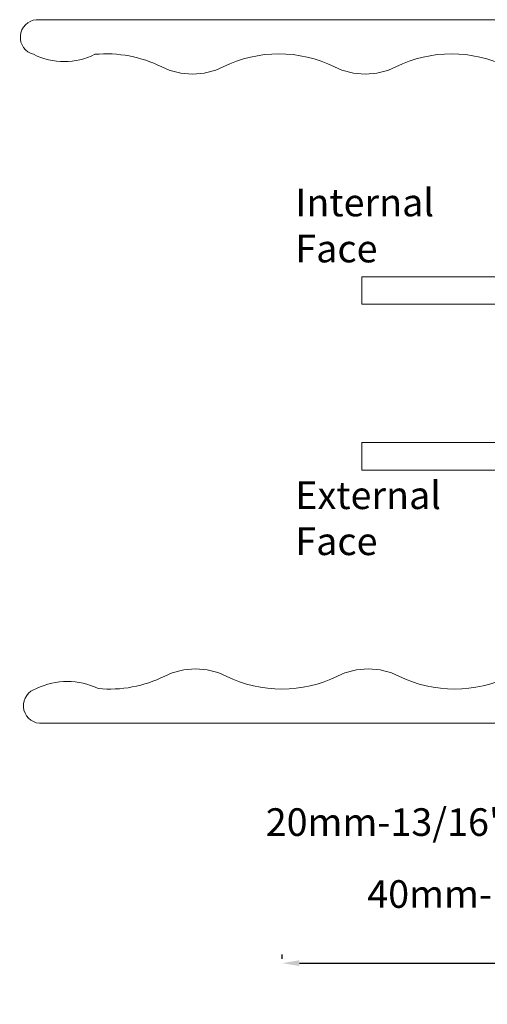
# Model space of a CAD drawing. Units: inches. Extents: x 74 to 4747, y -14 to 1513.
# Drawn here: x 2227 to 2295, y 958 to 1101 of the extents above; entities that cross this region are included whole.
import ezdxf

# ---------------------------------------------------------------- set-up
doc = ezdxf.new("R2010")
doc.units = ezdxf.units.IN
doc.header["$MEASUREMENT"] = 0
doc.layers.get('0').update_dxf_attribs({"lineweight": 0})
doc.styles.get("Standard").update_dxf_attribs({"font": 'arial.ttf'})
doc.dimstyles.new('ISO-25', dxfattribs={"dimtxt": 2.5, "dimasz": 2.5, "dimexe": 1.25, "dimexo": 0.625, "dimtad": 1, "dimdec": 0, "dimtxsty": 'Standard', "dimcen": 2.5, "dimadec": 0, "dimazin": 0, "dimtfac": 1, "dimtdec": 0, "dimtmove": 0, "dimatfit": 3, "dimfxl": 1, "dimarcsym": 0})

# ---------------------------------------------------------------- blocks, each defined once
blk = doc.blocks.new('*D52')
at = {"lineweight": -2, "transparency": 16777216}
for p, q in [((2299.657767599793, 989.6692667832674), (2299.657767599793, 982.5843062795145)), ((2319.503922223375, 989.6692667832674), (2319.503922223375, 982.5843062795145)), ((2299.657767599793, 983.8343062795145), (2297.157767599793, 983.8343062795145)), ((2317.003922223375, 983.8343062795145), (2302.157767599793, 983.8343062795145))]:
    blk.add_line(p, q, dxfattribs=at)
at = {"transparency": 16777216}
for points in [[(2302.157767599793, 984.2509729461812), (2302.157767599793, 983.4176396128479), (2299.657767599793, 983.8343062795145)], [(2317.003922223375, 984.2509729461812), (2317.003922223375, 983.4176396128479), (2319.503922223375, 983.8343062795145)]]:
    blk.add_solid(points, dxfattribs=at)
at = {"color": 0, "transparency": 16777216, "insert": (2280.068920396519, 983.8343062795145), "char_height": 4, "attachment_point": 5}
blk.add_mtext('20mm-13/16"', dxfattribs=at)
blk = doc.blocks.new('*D53')
at = {"lineweight": -2, "transparency": 16777216}
for p, q in [((2359.523798483583, 990.2942667832674), (2359.523798483583, 972.1661709490188)), ((2319.503922223375, 989.0442667832674), (2319.503922223375, 972.1661709490188)), ((2319.503922223375, 973.4161709490188), (2313.29041608422, 973.4161709490188)), ((2357.023798483583, 973.4161709490188), (2322.003922223375, 973.4161709490188))]:
    blk.add_line(p, q, dxfattribs=at)
at = {"transparency": 16777216}
for points in [[(2322.003922223375, 973.8328376156854), (2322.003922223375, 972.9995042823522), (2319.503922223375, 973.4161709490188)], [(2357.023798483583, 973.8328376156854), (2357.023798483583, 972.9995042823522), (2359.523798483583, 973.4161709490188)]]:
    blk.add_solid(points, dxfattribs=at)
at = {"color": 0, "transparency": 16777216, "insert": (2295.378922223375, 973.4161709490188), "char_height": 4, "attachment_point": 5}
blk.add_mtext('40mm-1 9/16"', dxfattribs=at)
blk = doc.blocks.new('*E2542604')
at = {"extrusion": (-0.0003182735050497999, -0.02147531469017539, -0.9997693281757217)}
blk.add_ellipse((13.12253327874566, -100.431723275587, 1.754355040384274), major_axis=(0.2685908882787817, 18.1230097923808, -0.3893726410853879), ratio=0.9997693281757216, start_param=-1.674604605507784, end_param=-1.674597478003668, dxfattribs=at)
blk = doc.blocks.new('flat handle')
for p, q in [((-16.04304587348281, 109.5172785772474, 1.952221899796093), (-16.04056599304761, 8.418413442090014)), ((0, 13.20800000000018), (-4.064000000000078, 13.20800000000018)), ((-5.080000000000153, 12.19200000000017), (-5.080000000000153, 0)), ((-6.096000000000116, 8.1280000000001), (-6.096000000000116, 10.16000000000014)), ((-6.096000000000116, 10.16000000000014), (-5.080000000000153, 10.16000000000014)), ((-5.080000000000153, 10.16000000000014), (-6.096000000000231, 10.16000000000014)), ((-5.080000000000153, 0), (-5.080000000000153, 10.16000000000014)), ((-6.095768545165581, -10.43959034350007), (-6.096231454834764, 8.407590343500033)), ((-6.096231454834764, 8.407590343500033), (-6.095768545165581, -10.43959034350007)), ((-6.096000000000343, -10.16000000000014), (-6.096000000000116, 8.1280000000001)), ((-5.080000000000153, 0), (-5.080000000000269, -10.16000000000014)), ((-5.080000000000153, -12.19200000000016), (-5.080000000000153, 0)), ((-5.080000000000269, -10.16000000000014), (-6.096000000000343, -10.16000000000014)), ((-8.149463822937832, -16.57890633479371, -0.5), (-6.679490239412303, -12.36654881358981, -0.5)), ((0, -13.20800000000018), (-4.064000000000191, -13.20800000000018)), ((-12.03991504204998, -18.08474505500271), (-9.740155071504773, -18.08468857010223))]:
    blk.add_line(p, q)
blk.add_lwpolyline([(-16.04056599304761, 8.418413442090014), (-16.04001328570609, -14.08484330107183)])
at = {"extrusion": (0, 0, -1)}
blk.add_circle((10.08201424200626, -3.838602259072899, 2), 1, dxfattribs=at)
for centre, radius, start, end in [((-19.98493266800619, 105.4706153985292, 1.955816671650904), 9.999999999999703, 333.6136072927553, 26.38961576193302), ((7.027147309135671, 74.41572328312805, 1.448911093437356), 18.12499999999916, 153.6136072927553, 206.3892072152379), ((-18.16710113150077, 61.91510447798886, 1.102839957618471), 9.999999999999284, 333.6136072927451, 26.38920721523641), ((-4.064000000000078, 12.19200000000016), 1.016000000000019, 90, 180), ((-4.064000000000191, -12.19200000000016), 1.016000000000019, 180, 270), ((-9.740191913328315, -16.58468857055481), 1.49999999999996, 270.0014072539992, 340.7627004105124)]:
    blk.add_arc(centre, radius, start, end)
for centre, radius, start, end in [((7.595768544713107, -10.43962718532361), 1.49999999999996, 179.9985927460007, 199.2372995894851), ((12.04001328691254, -14.08474505620915), 4, 269.9985927460073, 359.9985927460024)]:
    blk.add_arc(centre, radius, start, end, dxfattribs=at)
at = {"extrusion": (6.216649085119987e-05, -0.00419464684628909, 0.9999912004978657)}
blk.add_ellipse((-13.50038466119542, 109.2798687184887, 1.951067970801782), major_axis=(-0.03784309138711, 2.553440303187417, 0.0107132271582123), ratio=0.9999912004978828, start_param=-1.334156209063255, end_param=1.46287628337567, dxfattribs=at)
at = {"extrusion": (-0.0003182735050497998, 0.02147531469017538, -0.9997693281757216)}
blk.add_ellipse((7.026533278745433, 99.41572327558694, 1.754355040384274), major_axis=(-0.2685908879491081, 18.1230097923852, 0.3893726410853774), ratio=0.9997693281757483, start_param=4.266629777513403, end_param=4.816190131575281, dxfattribs=at)
at = {"extrusion": (0.0002293405103646991, -0.01547461398182424, 0.9998802346906576)}
blk.add_ellipse((-18.16771516189248, 86.91510447044766, 1.519746706509803), major_axis=(-0.1481880759823726, 9.998901954421617, 0.154781670990465), ratio=0.9998802346906628, start_param=4.237040199906076, end_param=5.158148183268722, dxfattribs=at)
at = {"extrusion": (-0.0003182735050498002, 0.02147531469017531, -0.9997693281757217)}
blk.add_ellipse((7.027761339527501, 49.41572329066843, 0.7870754682196904), major_axis=(-0.268590888227528, 18.12300979238204, 0.3893726410853968), ratio=0.999769328175707, start_param=4.266629777528782, end_param=5.187737760891409, dxfattribs=at)
at = {"extrusion": (0.0002293405103646992, -0.01547461398182425, 0.9998802346906572)}
blk.add_ellipse((-18.16648710111042, 36.91510448552913, 0.5524671343452195), major_axis=(-0.1481880762997127, 9.998901954416736, 0.1547816709904623), ratio=0.9998802346906804, start_param=4.237040199874313, end_param=5.158148183237011, dxfattribs=at)
at = {"extrusion": (-0.0003182735050496992, 0.02147531469017534, -0.9997693281757216)}
blk.add_ellipse((7.028375369918535, 24.41572329820905, 0.3034356821373993), major_axis=(-0.2685908883539765, 18.12300979237982, 0.38937264108539), ratio=0.999769328175729, start_param=4.121691865971063, end_param=5.187737760898393, dxfattribs=at)
at = {"extrusion": (0.0002293405103645997, -0.01547461398182418, 0.9998802346906571)}
blk.add_ellipse((-16.09623145181842, 8.407344731343526, 0.0003742988137354), major_axis=(-0.1481880767175032, 9.998901954410886, 0.1547816709904669), ratio=0.9998802346906384, start_param=4.709970740661924, end_param=5.303086094759912, dxfattribs=at)
at = {"extrusion": (0.9441620777388583, -0.3294813666352655, 7.888609052210118e-31)}
blk.add_ellipse((-6.679490239412303, -12.36654881358981), major_axis=(0.4999648113075185, 1.432699578313264), ratio=0.3295045563042716, start_param=4.712388980384685, end_param=6.283185307179545, dxfattribs=at)
at = {"extrusion": (0.9441620777388581, -0.3294813666352656, -3.155443620884047e-30)}
blk.add_ellipse((-8.149463822937832, -16.57890633479371), major_axis=(-0.1744849737822991, -0.5000042857139003), ratio=0.9441539849911444, start_param=4.75e-14, end_param=1.570796326794939, dxfattribs=at)
for points in [[(-11.02697766689096, 109.9152798625788, 1.953579555220843), (-11.02697766689096, 109.9152798625789, 1.95104018825446), (-11.02698802041516, 109.9153007296686, 1.948503259125303), (-11.0270086709562, 109.9153423488685, 1.945968935144031)], [(-16.04304587348281, 109.5172785772474, 1.952221899796093), (-16.04304801104729, 109.5172556839147, 1.953411254591431), (-16.04304910322582, 109.517243984135, 1.954609439882118), (-16.04304910322582, 109.517243984135, 1.955816671650904)]]:
    blk.add_open_spline(points, degree=3)
at = {"xscale": -1, "rotation": 180}
blk.add_blockref('*E2542604', (-6.096000000000231, -1.016000000000019), dxfattribs=at)
blk = doc.blocks.new('glazing')
h = blk.add_hatch()
h.set_pattern_fill('HEX', color=256, scale=0.25, style=0)
h.set_pattern_definition([(7.016477563892661e-15, (452.6735457332608, -1973.63619263286), (0, 1.374815), [0.79375, -1.5875]), (120, (452.6735457332608, -1973.63619263286), (-1.190624715503903, -0.6874074999999996), [0.7937499999999987, -1.587499999999997]), (59.99999999999999, (453.4672957332608, -1973.63619263286), (-1.190624715503903, 0.6874075000000001), [0.7937499999999995, -1.587499999999999])])
h.paths.add_polyline_path([(114.0710503782203, 39.22955275201957), (114.0710503782203, 30.50702014871921), (132.8554655480358, 30.50702014871922), (132.8554655480358, 39.22955275201956)])
blk.add_hatch(color=256).paths.add_polyline_path([(133.4210012089887, 19.87567505551647), (133.4210012089887, 29.87435669614138), (113.4209035527391, 29.8743566961416), (113.4209035527391, 19.87513794614188, -0.2973399213660211)])
at = {"linetype": 'Continuous'}
for p, q in [((109.420903552739, 59.8743566961416), (109.4209035527391, 19.87538208676688)), ((113.4209035527391, 59.8743566961416), (113.4209035527391, 19.87513794614188)), ((133.4210012089887, 59.8743566961416), (133.4210012089887, 19.87567505551647)), ((137.4210012089887, 59.8743566961416), (137.4210012089887, 19.87435669614138)), ((113.4209035527391, 39.8743566961416), (133.4210012089887, 39.87435669614138)), ((113.4209035527391, 29.8743566961416), (133.4210012089887, 29.87435669614138)), ((109.4209035527391, 19.87538208676688), (113.4209035527391, 19.87513794614188)), ((137.4210012089887, 19.87435669614138), (109.8778371464895, 16.72435669614197)), ((109.8778371464895, 19.8743566961416), (137.4210012089887, 16.72435669614174)), ((127.4209035527391, 19.87538208676688), (129.4209035527391, 19.87538208676688)), ((130.4193410527395, 19.87547974301697), (130.4193410527395, 19.8743566961416))]:
    blk.add_line(p, q, dxfattribs=at)
for p, q in [((109.420903552739, 59.8743566961416), (113.4209035527391, 59.8743566961416)), ((133.4210012089887, 59.8743566961416), (137.4210012089887, 59.8743566961416))]:
    blk.add_line(p, q)
blk.add_lwpolyline([(132.8554655480358, 39.22955275201957), (114.0710503782203, 39.22955275201957), (114.0710503782203, 30.50702014871922), (132.8554655480358, 30.50702014871922)], close=True)
blk.add_lwpolyline([(109.8778371464895, 16.72435669614197), (109.8778371464895, 19.8743566961416), (137.4210012089887, 19.87435669614138), (137.4210012089887, 16.72435669614174), (109.8778371464895, 16.72435669614197)], dxfattribs=at)
blk.add_arc((123.4213640502589, 4.54626034897592), 18.3025598906642, 56.88290828923602, 123.1201691057632)
blk = doc.blocks.new('*D85')
at = {"lineweight": -2, "transparency": 16777216}
for p, q in [((2359.523798483583, 981.3343062795145), (2359.523798483583, 962.6751336220102)), ((2265.001786815402, 964.5501336220102), (2265.001786815402, 965.1751336220102)), ((2267.501786815402, 963.9251336220102), (2296.978856769547, 963.9251336220102)), ((2357.023798483583, 963.9251336220102), (2327.546728529438, 963.9251336220102))]:
    blk.add_line(p, q, dxfattribs=at)
at = {"transparency": 16777216}
for points in [[(2267.501786815402, 964.3418002886768), (2267.501786815402, 963.5084669553436), (2265.001786815402, 963.9251336220102)], [(2357.023798483583, 964.3418002886768), (2357.023798483583, 963.5084669553436), (2359.523798483583, 963.9251336220102)]]:
    blk.add_solid(points, dxfattribs=at)
at = {"color": 0, "transparency": 16777216, "insert": (2312.262792649492, 963.9251336220102), "char_height": 4, "attachment_point": 5}
blk.add_mtext('Panel Width', dxfattribs=at)

msp = doc.modelspace()

# ---------------------------------------------------------------- block references
at = {"xscale": -1, "rotation": 90}
for name, p in [('flat handle', (2338.936669403703, 1084.529862488142, -1.955816671650904)), ('glazing', (2336.395794593404, 1172.770726902882, -1.955816671650904))]:
    msp.add_blockref(name, p, dxfattribs=at)
at = {"rotation": 90}
msp.add_blockref('flat handle', (2339.379425360398, 1014.707044123769, -1.955816671650904), dxfattribs=at)

# ---------------------------------------------------------------- texts
at = {"char_height": 4, "width": 14.39424758122186}
for s, insert, attachment_point in [('{\\C0;Internal Face}', (2266.910459942078, 1076.090241491153, -1.955816671650904), 1), ('{\\C0;External Face}', (2266.910459942078, 1023.02490019446, -1.955816671650904), 7)]:
    msp.add_mtext(s, dxfattribs=dict(at, insert=insert, attachment_point=attachment_point))

# ---------------------------------------------------------------- dimensions: what is measured, and where the dimension line sits
for base, p1, p2, text, picture, middle in [((2299.657767599793, 983.8343062795145, -1.955816671650904), (2319.503922223375, 990.2942667832674, -1.955816671650904), (2299.657767599793, 990.2942667832674, -1.955816671650904), '20mm-13/16"', '*D52', (2280.068920396519, 983.8343062795145, -1.955816671650904)), ((2265.001786815402, 963.9251336220102, -1.955816671650904), (2359.523798483583, 981.9593062795145, -1.955816671650904), (2265.001786815402, 963.9251336220102, -1.955816671650904), 'Panel Width', '*D85', (2312.262792649492, 963.9251336220102, -1.955816671650904))]:
    dim = msp.add_linear_dim(base=base, p1=p1, p2=p2, angle=180, text=text, dimstyle='ISO-25', override={"dimtxt": 4, "dimtad": 0, "dimclrd": 256, "dimclre": 256})
    dim.commit()
    dim.dimension.update_dxf_attribs({"geometry": picture, "text_midpoint": middle})
dim = msp.add_linear_dim(base=(2319.503922223375, 973.4161709490188, -1.955816671650904), p1=(2359.523798483583, 990.9192667832674, -1.955816671650904), p2=(2319.503922223375, 989.6692667832674, -1.955816671650904), angle=180, text='40mm-1 9/16"', dimstyle='ISO-25', override={"dimtxt": 4, "dimtad": 0, "dimclrd": 256, "dimclre": 256})
dim.commit()
dim.dimension.update_dxf_attribs({"geometry": '*D53', "text_midpoint": (2295.378922223375, 973.4161709490188, -1.955816671650904), "dimtype": 160})

doc.saveas('drawing.dxf')
